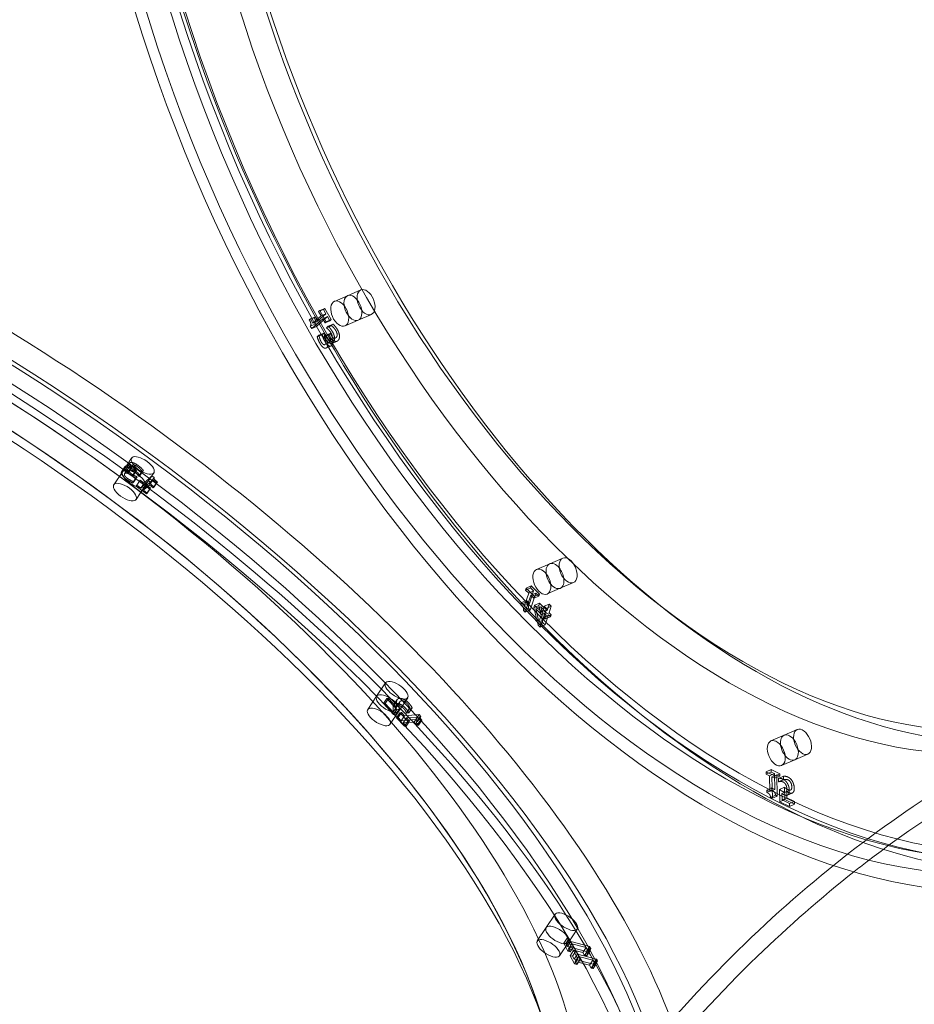
# Model space of a CAD drawing. Units: millimetres. Extents: x -6757 to 4495, y -9158 to 4705.
# Drawn here: x -587 to -184, y -4698 to -4255 of the extents above; entities that cross this region are included whole.
import ezdxf

# ---------------------------------------------------------------- set-up
doc = ezdxf.new("R2010")
doc.units = ezdxf.units.MM
doc.header["$MEASUREMENT"] = 0

msp = doc.modelspace()

# ---------------------------------------------------------------- linework, layer by layer
at = {"color": 0, "linetype": 'Continuous', "lineweight": 0}
for p, q in [((-439.08, -4378.98), (-433.17, -4376.42)), ((-439.08, -4378.98), (-445, -4381.54)), ((-449.91, -4385.21), (-452.13, -4386.17)), ((-449.35, -4384.72), (-451.57, -4385.68)), ((-449.35, -4384.72), (-449.91, -4385.21)), ((-449.91, -4385.21), (-448.84, -4387.08)), ((-446.46, -4389.73), (-449.35, -4384.72)), ((-454.1, -4388.93), (-456.32, -4389.88)), ((-456.32, -4389.88), (-455.82, -4389.44)), ((-453.6, -4388.48), (-455.82, -4389.44)), ((-455.82, -4389.44), (-454.74, -4391.3)), ((-450.29, -4389.36), (-455.25, -4393.75)), ((-454.74, -4391.3), (-451.05, -4388.04)), ((-453.6, -4388.48), (-454.1, -4388.93)), ((-452.52, -4390.34), (-453.6, -4388.48)), ((-453.03, -4392.79), (-448.07, -4388.4)), ((-448.84, -4387.08), (-452.52, -4390.34)), ((-452.13, -4386.17), (-451.57, -4385.68)), ((-451.05, -4388.04), (-452.13, -4386.17)), ((-451.57, -4385.68), (-448.68, -4390.69)), ((-448.84, -4387.08), (-451.05, -4388.04)), ((-448.07, -4388.4), (-450.29, -4389.36)), ((-449.24, -4391.19), (-450.29, -4389.36)), ((-446.46, -4389.73), (-448.68, -4390.69)), ((-448.07, -4388.4), (-447.02, -4390.23)), ((-447.02, -4390.23), (-446.46, -4389.73)), ((-434.32, -4389.99), (-428.41, -4387.44)), ((-453.65, -4391.73), (-455.86, -4392.69)), ((-455.25, -4393.75), (-455.86, -4392.69)), ((-453.03, -4392.79), (-455.25, -4393.75)), ((-452.52, -4390.34), (-454.74, -4391.3)), ((-453.65, -4391.73), (-453.03, -4392.79)), ((-447.02, -4390.23), (-449.24, -4391.19)), ((-448.68, -4390.69), (-449.24, -4391.19)), ((-446.42, -4392.42), (-448.64, -4393.38)), ((-448.64, -4393.38), (-447.86, -4392.69)), ((-448.58, -4393.48), (-448.64, -4393.38)), ((-446.37, -4392.52), (-448.58, -4393.48)), ((-445.64, -4391.73), (-447.86, -4392.69)), ((-445.64, -4391.73), (-446.42, -4392.42)), ((-446.42, -4392.42), (-446.37, -4392.52)), ((-434.32, -4389.99), (-440.23, -4392.55)), ((-450.54, -4396.49), (-452.75, -4397.45)), ((-452.75, -4397.45), (-451.97, -4396.76)), ((-449.76, -4395.8), (-451.97, -4396.76)), ((-451.97, -4396.76), (-451.92, -4396.84)), ((-449.71, -4395.89), (-451.92, -4396.84)), ((-449.76, -4395.8), (-450.54, -4396.49)), ((-449.71, -4395.89), (-449.76, -4395.8)), ((-447.5, -4396.55), (-449.72, -4397.51)), ((-449.72, -4397.51), (-449.11, -4396.97)), ((-449.45, -4397.96), (-449.72, -4397.51)), ((-446.89, -4396.01), (-449.11, -4396.97)), ((-449.11, -4396.97), (-448.77, -4397.55)), ((-446.09, -4398.39), (-448.31, -4399.35)), ((-446.04, -4398.34), (-448.25, -4399.3)), ((-446.89, -4396.01), (-447.5, -4396.55)), ((-447.5, -4396.55), (-447.24, -4397.01)), ((-446.55, -4396.59), (-446.89, -4396.01)), ((-444.63, -4398.09), (-446.85, -4399.04)), ((-446.09, -4398.39), (-446.04, -4398.34)), ((-447.15, -4400.04), (-449.36, -4401)), ((-446.55, -4401.59), (-448.77, -4402.55)), ((-448.25, -4399.3), (-448.31, -4399.35)), ((-443.85, -4399.49), (-446.07, -4400.44)), ((-539.28, -4455.95), (-540.78, -4458.2)), ((-540.26, -4458.03), (-536.26, -4452.03)), ((-537.12, -4454.32), (-538.62, -4456.57)), ((-536.18, -4456.35), (-537.68, -4458.6)), ((-536.14, -4456.32), (-537.64, -4458.57)), ((-535.86, -4455.32), (-537.36, -4457.57)), ((-536.14, -4456.32), (-536.18, -4456.35)), ((-540.26, -4458.03), (-544.26, -4464.03)), ((-537.92, -4456.87), (-539.42, -4459.12)), ((-537.68, -4458.6), (-537.64, -4458.57)), ((-536, -4460.23), (-536.55, -4459.83)), ((-534.5, -4457.98), (-536, -4460.23)), ((-535.56, -4459.83), (-536, -4460.23)), ((-535.99, -4459.52), (-535.56, -4459.83)), ((-534.06, -4457.58), (-535.56, -4459.83)), ((-533.85, -4460.44), (-535.35, -4462.69)), ((-533.75, -4460.51), (-535.25, -4462.76)), ((-535.05, -4457.58), (-534.5, -4457.98)), ((-534.5, -4457.98), (-534.06, -4457.58)), ((-534.06, -4457.58), (-534.49, -4457.27)), ((-534.32, -4461.01), (-533.75, -4460.51)), ((-533.75, -4460.51), (-533.85, -4460.44)), ((-531.57, -4458), (-533.07, -4460.25)), ((-532.99, -4460.31), (-533.07, -4460.25)), ((-531.49, -4458.06), (-532.99, -4460.31)), ((-532.43, -4459.8), (-532.99, -4460.31)), ((-530.93, -4457.55), (-532.43, -4459.8)), ((-531.57, -4458), (-531.49, -4458.06)), ((-531.49, -4458.06), (-530.93, -4457.55)), ((-527.1, -4460.1), (-530.68, -4463.3)), ((-530.27, -4464.69), (-526.27, -4458.69)), ((-527.1, -4460.1), (-528.6, -4462.35)), ((-526.1, -4460.84), (-527.1, -4460.1)), ((-534.32, -4461.01), (-535.82, -4463.26)), ((-535.25, -4462.76), (-535.82, -4463.26)), ((-535.35, -4462.69), (-535.25, -4462.76)), ((-532.79, -4462.41), (-534.29, -4464.66)), ((-534.29, -4464.66), (-533.88, -4464.29)), ((-529.61, -4468.12), (-534.29, -4464.66)), ((-530.27, -4464.69), (-534.27, -4470.69)), ((-532.38, -4462.04), (-533.88, -4464.29)), ((-533.88, -4464.29), (-532.18, -4465.55)), ((-532.38, -4462.04), (-532.79, -4462.41)), ((-532.79, -4462.41), (-528.11, -4465.87)), ((-530.68, -4463.3), (-532.38, -4462.04)), ((-532.18, -4465.55), (-528.6, -4462.35)), ((-530.68, -4463.3), (-532.18, -4465.55)), ((-528.28, -4464.09), (-530.94, -4466.47)), ((-529.44, -4464.22), (-530.94, -4466.47)), ((-529.44, -4464.22), (-526.78, -4461.84)), ((-527.7, -4465.51), (-529.44, -4464.22)), ((-528.6, -4462.35), (-527.6, -4463.09)), ((-526.78, -4461.84), (-528.28, -4464.09)), ((-526.53, -4465.37), (-528.28, -4464.09)), ((-526.13, -4460.87), (-527.63, -4463.12)), ((-526.1, -4460.84), (-527.6, -4463.09)), ((-526.78, -4461.84), (-525.03, -4463.12)), ((-525.03, -4463.12), (-526.53, -4465.37)), ((-526.17, -4465.05), (-526.53, -4465.37)), ((-524.67, -4462.8), (-526.17, -4465.05)), ((-525.03, -4463.12), (-524.67, -4462.8)), ((-530.94, -4466.47), (-529.2, -4467.76)), ((-528.11, -4465.87), (-529.61, -4468.12)), ((-529.2, -4467.76), (-529.61, -4468.12)), ((-527.7, -4465.51), (-529.2, -4467.76)), ((-528.11, -4465.87), (-527.7, -4465.51)), ((-348.15, -4499.61), (-354.07, -4502.17)), ((-348.15, -4499.61), (-342.24, -4497.05)), ((-343.39, -4510.63), (-337.48, -4508.07)), ((-359.51, -4518.44), (-357.62, -4512.79)), ((-356.64, -4513.77), (-359.18, -4521.37)), ((-356.78, -4510.45), (-358.99, -4511.4)), ((-358.99, -4511.4), (-358.71, -4510.54)), ((-357.62, -4512.79), (-358.99, -4511.4)), ((-356.49, -4509.58), (-358.71, -4510.54)), ((-358.71, -4510.54), (-355.01, -4514.27)), ((-355.4, -4511.83), (-357.62, -4512.79)), ((-355.4, -4511.83), (-357.29, -4517.48)), ((-356.96, -4520.41), (-354.42, -4512.81)), ((-356.49, -4509.58), (-356.78, -4510.45)), ((-356.78, -4510.45), (-355.4, -4511.83)), ((-354.42, -4512.81), (-356.64, -4513.77)), ((-355.3, -4515.13), (-356.64, -4513.77)), ((-352.79, -4513.31), (-356.49, -4509.58)), ((-352.79, -4513.31), (-355.01, -4514.27)), ((-354.42, -4512.81), (-353.08, -4514.17)), ((-353.08, -4514.17), (-352.79, -4513.31)), ((-343.39, -4510.63), (-349.3, -4513.18)), ((-358.92, -4516.87), (-361.14, -4517.83)), ((-361.14, -4517.83), (-360.88, -4517.06)), ((-358.66, -4516.1), (-360.88, -4517.06)), ((-360.88, -4517.06), (-359.51, -4518.44)), ((-357.29, -4517.48), (-359.51, -4518.44)), ((-358.66, -4516.1), (-358.92, -4516.87)), ((-357.29, -4517.48), (-358.66, -4516.1)), ((-355.33, -4519.4), (-354.94, -4518.21)), ((-353.08, -4514.17), (-355.3, -4515.13)), ((-355.01, -4514.27), (-355.3, -4515.13)), ((-352.72, -4517.25), (-354.94, -4518.21)), ((-354.94, -4518.21), (-351.59, -4521.58)), ((-352.72, -4517.25), (-353.11, -4518.44)), ((-349.37, -4520.62), (-352.72, -4517.25)), ((-348.4, -4517.73), (-350.62, -4518.69)), ((-348.4, -4517.73), (-349.37, -4520.62)), ((-347.43, -4518.71), (-348.4, -4517.73)), ((-357.75, -4519.62), (-359.97, -4520.58)), ((-359.18, -4521.37), (-359.97, -4520.58)), ((-356.96, -4520.41), (-359.18, -4521.37)), ((-357.75, -4519.62), (-356.96, -4520.41)), ((-353.11, -4518.44), (-355.33, -4519.4)), ((-353.4, -4527.16), (-355.33, -4519.4)), ((-352.22, -4518.97), (-354.44, -4519.93)), ((-351.89, -4522.49), (-354.44, -4519.93)), ((-354.44, -4519.93), (-352.99, -4525.78)), ((-353.11, -4518.44), (-351.18, -4526.2)), ((-352.99, -4525.78), (-351.89, -4522.49)), ((-352.22, -4518.97), (-349.68, -4521.53)), ((-350.78, -4524.83), (-352.22, -4518.97)), ((-349.68, -4521.53), (-351.89, -4522.49)), ((-351.59, -4521.58), (-350.62, -4518.69)), ((-349.37, -4520.62), (-351.59, -4521.58)), ((-348.7, -4522.51), (-350.92, -4523.47)), ((-349.68, -4521.53), (-350.78, -4524.83)), ((-350.62, -4518.69), (-349.65, -4519.67)), ((-349.65, -4519.67), (-350.61, -4522.57)), ((-348.4, -4521.61), (-350.61, -4522.57)), ((-350.61, -4522.57), (-349.71, -4523.47)), ((-350.25, -4527.14), (-348.7, -4522.51)), ((-347.49, -4522.51), (-349.71, -4523.47)), ((-347.43, -4518.71), (-349.65, -4519.67)), ((-348.7, -4522.51), (-347.8, -4523.42)), ((-348.4, -4521.61), (-347.43, -4518.71)), ((-347.49, -4522.51), (-348.4, -4521.61)), ((-347.8, -4523.42), (-347.49, -4522.51)), ((-351.18, -4526.2), (-353.4, -4527.16)), ((-352.46, -4528.1), (-353.4, -4527.16)), ((-350.78, -4524.83), (-352.99, -4525.78)), ((-350.92, -4523.47), (-352.46, -4528.1)), ((-350.25, -4527.14), (-352.46, -4528.1)), ((-351.18, -4526.2), (-350.25, -4527.14)), ((-350.01, -4524.38), (-350.92, -4523.47)), ((-347.8, -4523.42), (-350.01, -4524.38)), ((-349.71, -4523.47), (-350.01, -4524.38)), ((-426.05, -4559.19), (-422.05, -4553.19)), ((-426.05, -4559.19), (-430.05, -4565.19)), ((-421.48, -4560.26), (-422.98, -4562.51)), ((-422.98, -4562.51), (-422.13, -4562.44)), ((-418.45, -4567.39), (-422.98, -4562.51)), ((-420.63, -4560.19), (-422.13, -4562.44)), ((-422.13, -4562.44), (-418.52, -4566.33)), ((-420.63, -4560.19), (-421.48, -4560.26)), ((-421.48, -4560.26), (-416.95, -4565.14)), ((-417.02, -4564.08), (-420.63, -4560.19)), ((-416.76, -4560.66), (-418.26, -4562.91)), ((-415.58, -4561.66), (-417.08, -4563.91)), ((-416.06, -4565.85), (-412.06, -4559.85)), ((-416.06, -4565.85), (-420.06, -4571.85)), ((-417.02, -4564.08), (-418.52, -4566.33)), ((-416.95, -4565.14), (-418.45, -4567.39)), ((-415.9, -4565.06), (-417.4, -4567.31)), ((-415.59, -4566.6), (-417.09, -4568.85)), ((-416.95, -4565.14), (-415.9, -4565.06)), ((-414.84, -4566.54), (-416.34, -4568.79)), ((-414.84, -4566.54), (-415.59, -4566.6)), ((-415.59, -4566.6), (-412.01, -4570.46)), ((-413.54, -4567.95), (-414.84, -4566.54)), ((-411.14, -4564.45), (-412.64, -4566.7)), ((-412.59, -4566.76), (-412.64, -4566.7)), ((-411.09, -4564.51), (-412.59, -4566.76)), ((-411.54, -4566.68), (-412.59, -4566.76)), ((-410.04, -4564.43), (-411.54, -4566.68)), ((-411.14, -4564.45), (-411.09, -4564.51)), ((-411.09, -4564.51), (-410.04, -4564.43)), ((-417.4, -4567.31), (-418.45, -4567.39)), ((-417.09, -4568.85), (-416.34, -4568.79)), ((-413.51, -4572.71), (-417.09, -4568.85)), ((-416.34, -4568.79), (-415.04, -4570.2)), ((-413.54, -4567.95), (-415.04, -4570.2)), ((-415.04, -4570.2), (-408.42, -4569.68)), ((-412.59, -4568.97), (-414.09, -4571.22)), ((-409.17, -4570.84), (-414.09, -4571.22)), ((-414.09, -4571.22), (-412.76, -4572.65)), ((-406.92, -4567.43), (-413.54, -4567.95)), ((-412.01, -4570.46), (-413.51, -4572.71)), ((-411.26, -4570.4), (-412.76, -4572.65)), ((-412.59, -4568.97), (-407.67, -4568.59)), ((-411.26, -4570.4), (-412.59, -4568.97)), ((-412.01, -4570.46), (-411.26, -4570.4)), ((-407.67, -4568.59), (-409.17, -4570.84)), ((-407.83, -4572.27), (-409.17, -4570.84)), ((-406.92, -4567.43), (-408.42, -4569.68)), ((-408.42, -4569.68), (-407.66, -4570.51)), ((-406.55, -4568.45), (-408.05, -4570.7)), ((-406.33, -4570.02), (-407.83, -4572.27)), ((-407.67, -4568.59), (-406.33, -4570.02)), ((-406.16, -4568.26), (-407.66, -4570.51)), ((-405.66, -4569.97), (-407.16, -4572.22)), ((-406.16, -4568.26), (-406.92, -4567.43)), ((-406.33, -4570.02), (-405.66, -4569.97)), ((-412.76, -4572.65), (-413.51, -4572.71)), ((-407.16, -4572.22), (-407.83, -4572.27)), ((-242.69, -4576.76), (-236.78, -4574.2)), ((-242.69, -4576.76), (-248.61, -4579.32)), ((-237.93, -4587.77), (-243.84, -4590.33)), ((-237.93, -4587.77), (-232.02, -4585.22)), ((-248.55, -4592.2), (-250.77, -4593.15)), ((-250.74, -4594.25), (-250.77, -4593.15)), ((-250.77, -4593.15), (-246.83, -4595.02)), ((-248.52, -4593.29), (-250.74, -4594.25)), ((-248.55, -4592.2), (-248.52, -4593.29)), ((-244.61, -4594.06), (-248.55, -4592.2)), ((-248.52, -4593.29), (-247.05, -4593.98)), ((-249.27, -4594.94), (-250.74, -4594.25)), ((-247.05, -4593.98), (-249.27, -4594.94)), ((-249.07, -4602.12), (-249.27, -4594.94)), ((-246.01, -4594.48), (-248.23, -4595.43)), ((-248.23, -4595.43), (-247.96, -4605.08)), ((-246.8, -4596.11), (-248.23, -4595.43)), ((-247.05, -4593.98), (-246.86, -4601.16)), ((-244.61, -4594.06), (-246.83, -4595.02)), ((-246.83, -4595.02), (-246.8, -4596.11)), ((-244.58, -4595.15), (-246.8, -4596.11)), ((-245.75, -4604.13), (-246.01, -4594.48)), ((-246.01, -4594.48), (-244.58, -4595.15)), ((-243.03, -4595.19), (-245.25, -4596.14)), ((-245.2, -4597.66), (-245.25, -4596.14)), ((-242.99, -4596.7), (-245.2, -4597.66)), ((-245.13, -4597.7), (-245.2, -4597.66)), ((-242.91, -4596.74), (-245.13, -4597.7)), ((-242.87, -4596.72), (-245.08, -4597.68)), ((-244.58, -4595.15), (-244.61, -4594.06)), ((-243.03, -4595.19), (-242.99, -4596.7)), ((-242.99, -4596.7), (-242.91, -4596.74)), ((-248.32, -4600.47), (-250.54, -4601.43)), ((-250.54, -4601.43), (-249.07, -4602.12)), ((-250.51, -4602.41), (-250.54, -4601.43)), ((-248.29, -4601.45), (-250.51, -4602.41)), ((-246.86, -4601.16), (-249.07, -4602.12)), ((-246.86, -4601.16), (-248.32, -4600.47)), ((-248.32, -4600.47), (-248.29, -4601.45)), ((-242.56, -4600.15), (-244.78, -4601.11)), ((-244.63, -4606.63), (-244.78, -4601.11)), ((-241.48, -4602.05), (-243.7, -4603.01)), ((-242.56, -4600.15), (-242.41, -4605.67)), ((-239.77, -4601.36), (-241.99, -4602.32)), ((-241.4, -4604.9), (-241.48, -4602.05)), ((-246.58, -4603.73), (-248.8, -4604.69)), ((-247.96, -4605.08), (-248.8, -4604.69)), ((-245.75, -4604.13), (-247.96, -4605.08)), ((-246.58, -4603.73), (-245.75, -4604.13)), ((-242.41, -4605.67), (-244.63, -4606.63)), ((-240.2, -4608.73), (-244.63, -4606.63)), ((-243.7, -4603.01), (-243.62, -4605.86)), ((-241.4, -4604.9), (-243.62, -4605.86)), ((-243.62, -4605.86), (-240.23, -4607.47)), ((-242.41, -4605.67), (-237.98, -4607.77)), ((-238.01, -4606.51), (-241.4, -4604.9)), ((-239.02, -4602.74), (-241.24, -4603.69)), ((-238.01, -4606.51), (-240.23, -4607.47)), ((-237.98, -4607.77), (-238.01, -4606.51)), ((-240.23, -4607.47), (-240.2, -4608.73)), ((-237.98, -4607.77), (-240.2, -4608.73)), ((-349.73, -4663.28), (-345.73, -4657.28)), ((-349.73, -4663.28), (-353.73, -4669.28)), ((-339.75, -4669.94), (-335.75, -4663.94)), ((-340.37, -4668), (-341.87, -4670.25)), ((-339.38, -4668.26), (-340.88, -4670.51)), ((-339.38, -4668.26), (-340.37, -4668)), ((-340.37, -4668), (-338.43, -4671.68)), ((-338.68, -4669.6), (-339.38, -4668.26)), ((-339.75, -4669.94), (-343.75, -4675.94)), ((-341.87, -4670.25), (-340.88, -4670.51)), ((-339.93, -4673.93), (-341.87, -4670.25)), ((-340.88, -4670.51), (-340.18, -4671.85)), ((-338.68, -4669.6), (-340.18, -4671.85)), ((-340.18, -4671.85), (-331.53, -4674.1)), ((-338.43, -4671.68), (-339.93, -4673.93)), ((-338.17, -4670.57), (-339.67, -4672.82)), ((-339.67, -4672.82), (-338.94, -4674.18)), ((-333.23, -4674.5), (-339.67, -4672.82)), ((-337.44, -4671.93), (-338.94, -4674.18)), ((-330.03, -4671.85), (-338.68, -4669.6)), ((-338.43, -4671.68), (-337.44, -4671.93)), ((-337.44, -4671.93), (-338.17, -4670.57)), ((-338.17, -4670.57), (-331.73, -4672.25)), ((-331.73, -4672.25), (-333.23, -4674.5)), ((-330.43, -4672.71), (-331.93, -4674.96)), ((-331.73, -4672.25), (-331.01, -4673.61)), ((-330.03, -4671.85), (-331.53, -4674.1)), ((-329.61, -4672.63), (-331.11, -4674.88)), ((-329.61, -4672.63), (-330.03, -4671.85)), ((-338.94, -4674.18), (-339.93, -4673.93)), ((-337.38, -4673.66), (-338.88, -4675.91)), ((-338.88, -4675.91), (-337.9, -4676.16)), ((-336.94, -4679.58), (-338.88, -4675.91)), ((-336.4, -4673.91), (-337.9, -4676.16)), ((-337.9, -4676.16), (-337.19, -4677.5)), ((-336.4, -4673.91), (-337.38, -4673.66)), ((-337.38, -4673.66), (-335.44, -4677.33)), ((-335.69, -4675.25), (-337.19, -4677.5)), ((-337.19, -4677.5), (-328.54, -4679.75)), ((-335.44, -4677.33), (-336.94, -4679.58)), ((-335.18, -4676.22), (-336.68, -4678.47)), ((-335.69, -4675.25), (-336.4, -4673.91)), ((-334.46, -4677.59), (-335.96, -4679.84)), ((-327.04, -4677.5), (-335.69, -4675.25)), ((-335.44, -4677.33), (-334.46, -4677.59)), ((-334.46, -4677.59), (-335.18, -4676.22)), ((-335.18, -4676.22), (-328.75, -4677.9)), ((-332.51, -4675.86), (-333.23, -4674.5)), ((-331.01, -4673.61), (-332.51, -4675.86)), ((-331.63, -4676.09), (-332.51, -4675.86)), ((-330.13, -4673.84), (-331.63, -4676.09)), ((-331.53, -4674.1), (-331.11, -4674.88)), ((-331.01, -4673.61), (-330.13, -4673.84)), ((-327.04, -4677.5), (-328.54, -4679.75)), ((-326.63, -4678.29), (-327.04, -4677.5)), ((-335.96, -4679.84), (-336.94, -4679.58)), ((-336.68, -4678.47), (-335.96, -4679.84)), ((-330.25, -4680.15), (-336.68, -4678.47)), ((-328.75, -4677.9), (-330.25, -4680.15)), ((-329.53, -4681.51), (-330.25, -4680.15)), ((-328.03, -4679.26), (-329.53, -4681.51)), ((-328.65, -4681.74), (-329.53, -4681.51)), ((-327.44, -4678.36), (-328.94, -4680.61)), ((-328.75, -4677.9), (-328.03, -4679.26)), ((-327.15, -4679.49), (-328.65, -4681.74)), ((-328.54, -4679.75), (-328.13, -4680.54)), ((-326.63, -4678.29), (-328.13, -4680.54)), ((-328.03, -4679.26), (-327.15, -4679.49))]:
    msp.add_line(p, q, dxfattribs=at)
for centre, major_axis, ratio, start_param, end_param in [((45.07, -3962.84), (-491.67, 327.77), 0.432968, -0.896854, 3.815046), ((-263.63, -4225.26), (173.46, -401.1), 0.592779, -4.913383696242516, 1.369801610937071), ((-250.33, -4219.5), (-171.88, 397.43), 0.592779, -4.913383696242497, 1.369801610937089), ((-244.42, -4216.94), (-176.64, 408.44), 0.592779, 0.103729, 3.711736), ((-250.33, -4219.5), (148.85, -344.19), 0.592779, -4.913383696242517, 1.369801610937069), ((89.38, -5389.87), (-124.66, 1613.19), 0.789152, 0.264869, 0.788468), ((89.68, -5389.84), (-124.58, 1612.19), 0.789152, 0.264869, 0.788468), ((89.99, -5389.82), (-124.58, 1612.19), 0.789152, 0.264869, 0.788468), ((-669.98, -4581.76), (-360.28, 240.18), 0.432968, -5.609487602648752, 0.6736977045308343), ((-665.98, -4575.76), (-370.27, 246.84), 0.432968, -2.634673, -0.548802), ((-678.98, -4595.26), (-363.61, 242.4), 0.432968, -5.216788520949789, 1.066396786229797), ((-669.98, -4581.76), (-312.02, 208.01), 0.432968, -5.216788520949788, 1.066396786229798), ((-442.62, -4387.04), (-2.38, 5.51), 0.592779, -2.949888, 3.333297), ((-436.7, -4384.49), (-2.38, 5.51), 0.592779, -1.133148, 3.333297), ((-436.7, -4384.49), (-2.38, 5.51), 0.592779, -2.008445, -1.133148), ((-436.7, -4384.49), (2.38, -5.51), 0.592779, 0.191704, 1.133148), ((-535.26, -4461.36), (4.99, -3.33), 0.432968, -3.253293, 3.029892), ((-539.26, -4467.36), (4.99, -3.33), 0.432968, -3.253293, 3.029892), ((-345.77, -4505.12), (-2.38, 5.51), 0.592779, -1.133148, 3.725996), ((-351.68, -4507.68), (2.38, -5.51), 0.592779, -5.698782, 0.584403), ((-345.77, -4505.12), (-2.38, 5.51), 0.592779, -2.008445, -1.133148), ((-345.77, -4505.12), (-2.38, 5.51), 0.592779, -2.557189, -2.008445), ((-421.05, -4562.52), (4.99, -3.33), 0.432968, -3.645992, 2.637193), ((-425.05, -4568.52), (4.99, -3.33), 0.432968, -3.645992, 2.637193), ((-246.22, -4584.83), (2.38, -5.51), 0.592779, -5.30608277794136, 0.977102529238226), ((-240.31, -4582.27), (-2.38, 5.51), 0.592779, -1.133148, 4.118695), ((-240.31, -4582.27), (-2.38, 5.51), 0.592779, -2.008445, -1.133148), ((-240.31, -4582.27), (-2.38, 5.51), 0.592779, -2.16449, -2.008445), ((-665.98, -4575.76), (370.27, -246.84), 0.432968, -2.075196, 0.50692), ((-344.74, -4666.61), (4.99, -3.33), 0.432968, -4.038691, 2.244494), ((-348.74, -4672.61), (4.99, -3.33), 0.432968, -4.038691, 2.244494)]:
    msp.add_ellipse(centre, major_axis=major_axis, ratio=ratio, start_param=start_param, end_param=end_param, dxfattribs=at)
at = {"color": 0, "linetype": 'Continuous', "lineweight": 0, "extrusion": (0, 0, -1)}
for centre, major_axis, ratio, start_param, end_param in [((40.07, -3970.34), (491.67, -327.77), 0.432968, 0, 3.141593), ((-256.24, -4222.06), (171.88, -397.43), 0.592779, -4.511394, 1.771791), ((-250.33, -4219.5), (-173.46, 401.1), 0.592779, -4.511394, 1.771791), ((-263.63, -4225.26), (176.64, -408.44), 0.592779, 0, 3.117327), ((-244.42, -4216.94), (-152.03, 351.53), 0.592779, -0.098491, 3.141593), ((-256.24, -4222.06), (-152.03, 351.53), 0.592779, -6.08219059132178, 0.2009947158578065), ((-250.33, -4219.5), (148.85, -344.19), 0.592779, -4.511394, 1.771791), ((89.99, -5389.82), (-124.66, 1613.19), 0.789152, -0.788468, -0.264869), ((89.38, -5389.87), (-124.58, 1612.19), 0.789152, -0.788468, -0.264869), ((-244.42, -4216.94), (152.03, -351.53), 0.592779, 0.202296, 3.043102), ((-678.98, -4595.26), (-370.27, 246.84), 0.432968, 0, 3.141593), ((-673.98, -4587.76), (360.28, -240.18), 0.432968, -3.81529, 2.467895), ((-669.98, -4581.76), (363.61, -242.4), 0.432968, -4.207989, 2.075196), ((-673.98, -4587.76), (-318.68, 212.45), 0.432968, -5.386086684915868, 0.8970986222637185), ((-669.98, -4581.76), (312.02, -208.01), 0.432968, -3.81529, 2.467895), ((-665.98, -4575.76), (318.68, -212.45), 0.432968, -2.637193, 0), ((-665.98, -4575.76), (318.68, -212.45), 0.432968, 0, 3.141593), ((-430.79, -4381.93), (-2.38, 5.51), 0.592779, -3.333297, 2.949888), ((-436.7, -4384.49), (2.38, -5.51), 0.592779, -0.191704, 4.274741), ((-436.7, -4384.49), (2.38, -5.51), 0.592779, -2.008445, -1.133148), ((-436.7, -4384.49), (2.38, -5.51), 0.592779, -1.133148, -0.191704), ((-531.26, -4455.36), (4.99, -3.33), 0.432968, -3.029892, 3.253293), ((-535.26, -4461.36), (4.99, -3.33), 0.432968, -3.029892, 3.253293), ((-339.86, -4502.56), (-2.38, 5.51), 0.592779, -3.725996, 2.557189), ((-345.77, -4505.12), (2.38, -5.51), 0.592779, -0.584403, 4.274741), ((-345.77, -4505.12), (2.38, -5.51), 0.592779, -2.008445, -1.133148), ((-345.77, -4505.12), (2.38, -5.51), 0.592779, -1.133148, -0.584403), ((-417.05, -4556.52), (-4.99, 3.33), 0.432968, -5.778785766615014, 0.5043995405645716), ((-421.05, -4562.52), (-4.99, 3.33), 0.432968, -5.778785766614942, 0.504399540564644), ((-234.4, -4579.71), (-2.38, 5.51), 0.592779, -4.118695, 2.16449), ((-240.31, -4582.27), (2.38, -5.51), 0.592779, -0.977103, 4.274741), ((-240.31, -4582.27), (2.38, -5.51), 0.592779, -2.008445, -1.133148), ((-240.31, -4582.27), (2.38, -5.51), 0.592779, -1.133148, -0.977103), ((-678.98, -4595.26), (370.27, -246.84), 0.432968, 0, 2.075196), ((-340.74, -4660.61), (-4.99, 3.33), 0.432968, -5.386086684916052, 0.8970986222635342), ((-344.74, -4666.61), (-4.99, 3.33), 0.432968, -5.386086684916048, 0.8970986222635382)]:
    msp.add_ellipse(centre, major_axis=major_axis, ratio=ratio, start_param=start_param, end_param=end_param, dxfattribs=at)
at = {"color": 0, "linetype": 'Continuous', "lineweight": 0}
for points, knots in [([(-405.1, -3877.87), (-451.56, -3897.96), (-496.75, -3921.02), (-584.03, -3972.57), (-626.12, -4001.05), (-706.76, -4062.85), (-745.32, -4096.18), (-818.6, -4167.09), (-853.33, -4204.68), (-918.73, -4283.57), (-949.42, -4324.86), (-978.01, -4367.75)], [0.3257746, 0.3257746, 0.3257746, 0.3257746, 0.4304943, 0.4304943, 0.5352141, 0.5352141, 0.6399338, 0.6399338, 0.7446536, 0.7446536, 0.8493734, 0.8493734, 0.8493734, 0.8493734]), ([(-543.51, -3939.35), (-543.82, -3939.53), (-544.14, -3939.72), (-588.38, -3965.85), (-630.73, -3994.51), (-711.88, -4056.7), (-750.67, -4090.22), (-824.38, -4161.55), (-859.31, -4199.36), (-925.07, -4278.68), (-955.92, -4320.2), (-984.66, -4363.31)], [0.4297412, 0.4297412, 0.4297412, 0.4297412, 0.4304943, 0.4304943, 0.5352141, 0.5352141, 0.6399338, 0.6399338, 0.7446536, 0.7446536, 0.8493734, 0.8493734, 0.8493734, 0.8493734]), ([(-107.39, -4566.25), (-124.61, -4573.7), (-141.84, -4582.45), (-176.17, -4602.73), (-193.28, -4614.26), (-227.17, -4640.23), (-243.95, -4654.67), (-276.87, -4686.53), (-293.02, -4703.95), (-324.32, -4741.7), (-339.48, -4762.04), (-353.96, -4783.77)], [0.3257746, 0.3257746, 0.3257746, 0.3257746, 0.4304943, 0.4304943, 0.5352141, 0.5352141, 0.6399338, 0.6399338, 0.7446536, 0.7446536, 0.8493734, 0.8493734, 0.8493734, 0.8493734]), ([(-104.21, -4573.59), (-121.12, -4580.91), (-138.05, -4589.5), (-171.82, -4609.45), (-188.67, -4620.8), (-207.33, -4635.1), (-209.3, -4636.63), (-211.27, -4638.18)], [0.3257746, 0.3257746, 0.3257746, 0.3257746, 0.4304943, 0.4304943, 0.5352141, 0.5352141, 0.5475797, 0.5475797, 0.5475797, 0.5475797]), ([(-211.27, -4638.18), (-225.96, -4649.77), (-240.52, -4662.49), (-271.1, -4692.07), (-287.04, -4709.27), (-317.98, -4746.58), (-332.97, -4766.7), (-347.3, -4788.2)], [0.5475797, 0.5475797, 0.5475797, 0.5475797, 0.6399338, 0.6399338, 0.7446536, 0.7446536, 0.8493734, 0.8493734, 0.8493734, 0.8493734])]:
    msp.add_open_spline(points, degree=3, knots=knots, dxfattribs=at)
for points in [[(-455.86, -4392.69), (-455.46, -4392.22), (-455.71, -4390.94), (-456.32, -4389.88)], [(-454.1, -4388.93), (-453.49, -4389.98), (-453.24, -4391.27), (-453.65, -4391.73)], [(-446.59, -4395.68), (-447.01, -4394.96), (-448.16, -4393.77), (-448.58, -4393.48)], [(-447.86, -4392.69), (-447.42, -4393.09), (-446.35, -4394.42), (-445.9, -4395.2)], [(-446.37, -4392.52), (-445.95, -4392.81), (-444.79, -4394), (-444.37, -4394.72)], [(-443.69, -4394.24), (-444.13, -4393.47), (-445.21, -4392.13), (-445.64, -4391.73)], [(-442.74, -4397.22), (-442.75, -4396.55), (-443.22, -4395.05), (-443.69, -4394.24)], [(-451.55, -4400.43), (-451.95, -4399.74), (-452.62, -4398.02), (-452.75, -4397.45)], [(-451.92, -4396.84), (-451.89, -4397.1), (-451.76, -4397.73), (-451.65, -4398.13)], [(-451.65, -4398.13), (-451.52, -4398.56), (-451.19, -4399.39), (-450.97, -4399.76)], [(-450.54, -4396.49), (-450.41, -4397.06), (-449.73, -4398.78), (-449.33, -4399.47)], [(-449.43, -4397.17), (-449.55, -4396.77), (-449.67, -4396.14), (-449.71, -4395.89)], [(-449.17, -4400.87), (-448.72, -4400.47), (-448.92, -4398.89), (-449.45, -4397.96)], [(-448.75, -4398.8), (-448.97, -4398.43), (-449.3, -4397.6), (-449.43, -4397.17)], [(-448.77, -4397.55), (-448.5, -4398.02), (-447.96, -4398.73), (-447.68, -4398.92)], [(-447.24, -4397.01), (-446.7, -4397.93), (-446.51, -4399.51), (-446.96, -4399.91)], [(-446, -4397.51), (-446, -4397.08), (-446.35, -4396.1), (-446.59, -4395.68)], [(-445.47, -4397.96), (-445.75, -4397.77), (-446.29, -4397.06), (-446.55, -4396.59)], [(-446.53, -4398.83), (-446.23, -4398.57), (-446.01, -4397.93), (-446, -4397.51)], [(-446.23, -4401.38), (-445.77, -4400.98), (-445.73, -4399.25), (-446.09, -4398.39)], [(-446.04, -4398.34), (-445.81, -4398.64), (-445.23, -4399.24), (-444.88, -4399.41)], [(-445.9, -4395.2), (-445.44, -4396.01), (-444.96, -4397.51), (-444.95, -4398.18)], [(-444.95, -4398.18), (-444.95, -4398.83), (-445.3, -4399.86), (-445.67, -4400.18)], [(-444.31, -4397.87), (-444.61, -4398.14), (-445.19, -4398.16), (-445.47, -4397.96)], [(-444.37, -4394.72), (-444.13, -4395.15), (-443.78, -4396.12), (-443.78, -4396.55)], [(-443.78, -4396.55), (-443.79, -4396.97), (-444.01, -4397.61), (-444.31, -4397.87)], [(-443.45, -4399.23), (-443.08, -4398.9), (-442.73, -4397.87), (-442.74, -4397.22)], [(-449.99, -4402.32), (-450.39, -4402.04), (-451.14, -4401.13), (-451.55, -4400.43)], [(-450.97, -4399.76), (-450.77, -4400.12), (-450.33, -4400.68), (-450.08, -4400.86)], [(-450.08, -4400.86), (-449.85, -4401.02), (-449.38, -4401.06), (-449.17, -4400.87)], [(-448.44, -4402.34), (-448.78, -4402.64), (-449.55, -4402.62), (-449.99, -4402.32)], [(-449.33, -4399.47), (-448.93, -4400.17), (-448.18, -4401.08), (-447.77, -4401.36)], [(-447.87, -4399.9), (-448.11, -4399.72), (-448.55, -4399.16), (-448.75, -4398.8)], [(-448.31, -4399.35), (-447.95, -4400.21), (-447.99, -4401.93), (-448.44, -4402.34)], [(-447.1, -4400.37), (-447.44, -4400.19), (-448.03, -4399.6), (-448.25, -4399.3)], [(-446.96, -4399.91), (-447.17, -4400.1), (-447.64, -4400.06), (-447.87, -4399.9)], [(-447.77, -4401.36), (-447.34, -4401.66), (-446.56, -4401.68), (-446.23, -4401.38)], [(-447.68, -4398.92), (-447.4, -4399.12), (-446.83, -4399.1), (-446.53, -4398.83)], [(-445.67, -4400.18), (-446.03, -4400.5), (-446.76, -4400.55), (-447.1, -4400.37)], [(-444.88, -4399.41), (-444.54, -4399.59), (-443.81, -4399.55), (-443.45, -4399.23)], [(-539.13, -4455.79), (-539.4, -4456.03), (-539.41, -4456.76), (-539.18, -4457.22)], [(-537.73, -4455.63), (-538.14, -4455.51), (-538.87, -4455.56), (-539.13, -4455.79)], [(-538.53, -4456.46), (-538.28, -4456.24), (-537.48, -4456.24), (-536.94, -4456.44)], [(-536.18, -4456.35), (-536.51, -4456.15), (-537.32, -4455.74), (-537.73, -4455.63)], [(-537.03, -4454.21), (-537.36, -4454.51), (-536.81, -4455.72), (-536.14, -4456.32)], [(-535.44, -4454.19), (-535.98, -4453.99), (-536.78, -4453.99), (-537.03, -4454.21)], [(-534.49, -4457.27), (-535.35, -4456.63), (-536.1, -4455.52), (-535.77, -4455.23)], [(-535.77, -4455.23), (-535.62, -4455.09), (-535.13, -4455.11), (-534.84, -4455.22)], [(-533.19, -4455.48), (-533.84, -4455), (-534.92, -4454.38), (-535.44, -4454.19)], [(-534.84, -4455.22), (-534.53, -4455.33), (-533.88, -4455.72), (-533.55, -4455.97)], [(-533.55, -4455.97), (-533.2, -4456.23), (-532.58, -4456.8), (-532.3, -4457.1)], [(-530.93, -4457.55), (-531.25, -4457.16), (-532.54, -4455.96), (-533.19, -4455.48)], [(-540.68, -4459.47), (-540.91, -4459.01), (-540.9, -4458.28), (-540.63, -4458.04)], [(-538.68, -4461.55), (-539.44, -4460.99), (-540.44, -4459.94), (-540.68, -4459.47)], [(-540.63, -4458.04), (-540.37, -4457.81), (-539.64, -4457.76), (-539.23, -4457.88)], [(-539.29, -4458.97), (-539.5, -4459.17), (-539.52, -4459.62), (-539.38, -4459.92)], [(-539.38, -4459.92), (-539.23, -4460.22), (-538.54, -4460.9), (-538.15, -4461.19)], [(-538.14, -4458.88), (-538.49, -4458.75), (-539.07, -4458.78), (-539.29, -4458.97)], [(-539.23, -4457.88), (-538.82, -4457.99), (-538.01, -4458.4), (-537.68, -4458.6)], [(-539.18, -4457.22), (-538.94, -4457.69), (-537.94, -4458.74), (-537.18, -4459.3)], [(-537.64, -4458.57), (-538.31, -4457.97), (-538.86, -4456.76), (-538.53, -4456.46)], [(-536.55, -4459.83), (-536.98, -4459.5), (-537.78, -4459.01), (-538.14, -4458.88)], [(-537.88, -4457.67), (-538.02, -4457.37), (-538, -4456.92), (-537.79, -4456.72)], [(-536.65, -4458.94), (-537.04, -4458.65), (-537.73, -4457.97), (-537.88, -4457.67)], [(-537.79, -4456.72), (-537.57, -4456.53), (-536.99, -4456.5), (-536.64, -4456.63)], [(-537.27, -4457.48), (-537.6, -4457.77), (-536.85, -4458.88), (-535.99, -4459.52)], [(-536.34, -4457.47), (-536.63, -4457.36), (-537.12, -4457.34), (-537.27, -4457.48)], [(-537.18, -4459.3), (-536.46, -4459.83), (-534.9, -4460.75), (-534.32, -4461.01)], [(-536.94, -4456.44), (-536.42, -4456.63), (-535.34, -4457.25), (-534.69, -4457.73)], [(-533.85, -4460.44), (-534.37, -4460.25), (-535.97, -4459.44), (-536.65, -4458.94)], [(-536.64, -4456.63), (-536.28, -4456.76), (-535.48, -4457.25), (-535.05, -4457.58)], [(-535.05, -4458.22), (-535.38, -4457.97), (-536.03, -4457.58), (-536.34, -4457.47)], [(-533.8, -4459.35), (-534.08, -4459.05), (-534.7, -4458.48), (-535.05, -4458.22)], [(-534.69, -4457.73), (-534.04, -4458.21), (-532.75, -4459.41), (-532.43, -4459.8)], [(-533.07, -4460.25), (-533.2, -4460.07), (-533.54, -4459.63), (-533.8, -4459.35)], [(-532.3, -4457.1), (-532.04, -4457.38), (-531.7, -4457.82), (-531.57, -4458)], [(-535.82, -4463.26), (-536.4, -4463), (-537.96, -4462.08), (-538.68, -4461.55)], [(-538.15, -4461.19), (-537.47, -4461.69), (-535.87, -4462.5), (-535.35, -4462.69)], [(-527.6, -4463.09), (-527.86, -4463.42), (-527.16, -4464.32), (-526.17, -4465.05)], [(-524.67, -4462.8), (-525.66, -4462.07), (-526.36, -4461.17), (-526.1, -4460.84)], [(-359.97, -4520.58), (-359.79, -4519.85), (-360.36, -4518.61), (-361.14, -4517.83)], [(-358.92, -4516.87), (-358.14, -4517.65), (-357.57, -4518.89), (-357.75, -4519.62)], [(-418.28, -4562.94), (-418.15, -4562.72), (-417.62, -4562.45), (-417.19, -4562.41)], [(-417.19, -4562.41), (-416.26, -4562.34), (-414.01, -4563.51), (-412.98, -4564.62)], [(-417.05, -4561.84), (-417.1, -4562.38), (-417.04, -4563.69), (-417.02, -4564.08)], [(-416.78, -4560.69), (-416.92, -4560.91), (-417.04, -4561.51), (-417.05, -4561.84)], [(-415.69, -4560.16), (-416.12, -4560.2), (-416.65, -4560.47), (-416.78, -4560.69)], [(-415.91, -4563.01), (-415.83, -4562.04), (-415.33, -4561.29), (-414.74, -4561.25)], [(-411.48, -4562.37), (-412.51, -4561.26), (-414.76, -4560.09), (-415.69, -4560.16)], [(-414.74, -4561.25), (-414.43, -4561.22), (-413.78, -4561.39), (-413.46, -4561.57)], [(-413.46, -4561.57), (-413.14, -4561.74), (-412.53, -4562.22), (-412.26, -4562.51)], [(-412.26, -4562.51), (-412, -4562.79), (-411.59, -4563.38), (-411.45, -4563.65)], [(-410.04, -4564.43), (-410.19, -4564.09), (-410.99, -4562.89), (-411.48, -4562.37)], [(-418.52, -4566.33), (-418.54, -4565.94), (-418.6, -4564.63), (-418.55, -4564.09)], [(-418.55, -4564.09), (-418.54, -4563.76), (-418.42, -4563.16), (-418.28, -4562.94)], [(-417.41, -4565.26), (-417.45, -4565.75), (-417.43, -4566.75), (-417.4, -4567.31)], [(-416.24, -4563.5), (-416.83, -4563.54), (-417.33, -4564.29), (-417.41, -4565.26)], [(-414.96, -4563.82), (-415.28, -4563.64), (-415.93, -4563.47), (-416.24, -4563.5)], [(-415.9, -4565.06), (-415.93, -4564.5), (-415.95, -4563.5), (-415.91, -4563.01)], [(-413.76, -4564.76), (-414.03, -4564.47), (-414.64, -4563.99), (-414.96, -4563.82)], [(-412.95, -4565.9), (-413.09, -4565.63), (-413.5, -4565.04), (-413.76, -4564.76)], [(-412.98, -4564.62), (-412.49, -4565.14), (-411.69, -4566.34), (-411.54, -4566.68)], [(-412.64, -4566.7), (-412.68, -4566.57), (-412.82, -4566.13), (-412.95, -4565.9)], [(-411.45, -4563.65), (-411.32, -4563.88), (-411.18, -4564.32), (-411.14, -4564.45)], [(-407.66, -4570.51), (-408.2, -4570.6), (-407.92, -4571.41), (-407.16, -4572.22)], [(-405.66, -4569.97), (-406.42, -4569.16), (-406.7, -4568.35), (-406.16, -4568.26)], [(-245.25, -4596.14), (-244.84, -4596.07), (-243.72, -4596.26), (-243.15, -4596.54)], [(-244.27, -4597.54), (-244.55, -4597.54), (-245, -4597.64), (-245.13, -4597.7)], [(-243.09, -4597.79), (-243.43, -4597.63), (-243.95, -4597.54), (-244.27, -4597.54)], [(-243.15, -4596.54), (-242.52, -4596.83), (-241.49, -4597.88), (-241.14, -4598.53)], [(-241.91, -4598.99), (-242.14, -4598.55), (-242.77, -4597.94), (-243.09, -4597.79)], [(-240.93, -4595.58), (-241.51, -4595.31), (-242.62, -4595.11), (-243.03, -4595.19)], [(-242.91, -4596.74), (-242.79, -4596.68), (-242.33, -4596.59), (-242.05, -4596.58)], [(-242.05, -4596.58), (-241.74, -4596.58), (-241.21, -4596.67), (-240.88, -4596.83)], [(-238.92, -4597.57), (-239.27, -4596.92), (-240.3, -4595.88), (-240.93, -4595.58)], [(-240.88, -4596.83), (-240.55, -4596.98), (-239.93, -4597.59), (-239.69, -4598.03)], [(-239.69, -4598.03), (-239.48, -4598.45), (-239.25, -4599.4), (-239.23, -4599.97)], [(-238.13, -4600.48), (-238.16, -4599.71), (-238.57, -4598.21), (-238.92, -4597.57)], [(-248.8, -4604.69), (-248.88, -4603.8), (-249.68, -4602.8), (-250.51, -4602.41)], [(-248.29, -4601.45), (-247.46, -4601.84), (-246.66, -4602.84), (-246.58, -4603.73)], [(-244.78, -4601.11), (-244.51, -4601.31), (-243.62, -4601.92), (-243.18, -4602.13)], [(-243.18, -4602.13), (-242.76, -4602.32), (-242.09, -4602.42), (-241.87, -4602.26)], [(-240.96, -4601.17), (-241.4, -4600.96), (-242.29, -4600.36), (-242.56, -4600.15)], [(-241.45, -4600.93), (-241.47, -4600.36), (-241.7, -4599.41), (-241.91, -4598.99)], [(-241.87, -4602.26), (-241.65, -4602.12), (-241.44, -4601.5), (-241.45, -4600.93)], [(-241.48, -4602.05), (-241.29, -4602.18), (-240.9, -4602.38), (-240.75, -4602.46)], [(-241.14, -4598.53), (-240.78, -4599.17), (-240.37, -4600.67), (-240.35, -4601.44)], [(-240.35, -4601.44), (-240.33, -4602.41), (-240.72, -4603.42), (-241.11, -4603.63)], [(-239.65, -4601.3), (-239.87, -4601.46), (-240.55, -4601.36), (-240.96, -4601.17)], [(-240.75, -4602.46), (-240.13, -4602.75), (-239.28, -4602.89), (-238.89, -4602.67)], [(-239.23, -4599.97), (-239.22, -4600.54), (-239.43, -4601.16), (-239.65, -4601.3)], [(-238.89, -4602.67), (-238.51, -4602.46), (-238.11, -4601.45), (-238.13, -4600.48)], [(-242.97, -4603.42), (-243.12, -4603.34), (-243.5, -4603.14), (-243.7, -4603.01)], [(-241.11, -4603.63), (-241.49, -4603.85), (-242.34, -4603.71), (-242.97, -4603.42)], [(-330.13, -4673.84), (-330.54, -4673.07), (-330.37, -4672.48), (-329.61, -4672.63)], [(-331.11, -4674.88), (-331.87, -4674.73), (-332.04, -4675.32), (-331.63, -4676.09)], [(-328.13, -4680.54), (-328.88, -4680.38), (-329.06, -4680.97), (-328.65, -4681.74)], [(-327.15, -4679.49), (-327.56, -4678.72), (-327.38, -4678.13), (-326.63, -4678.29)]]:
    msp.add_open_spline(points, degree=2, dxfattribs=at)

doc.saveas('drawing.dxf')
